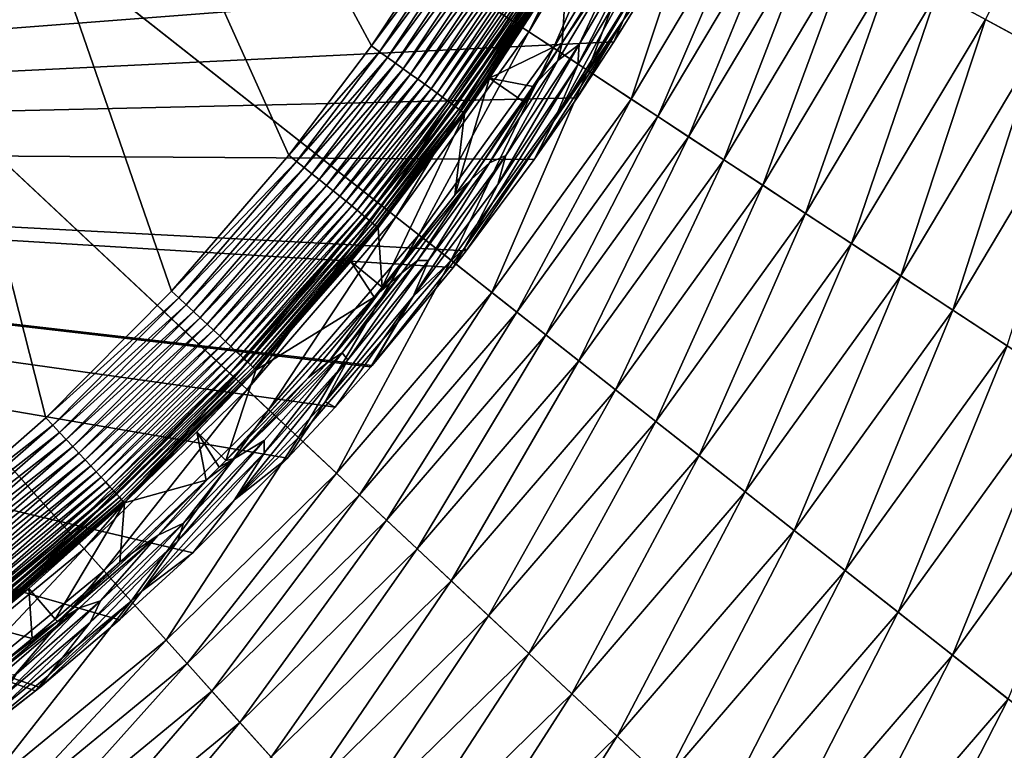
# Model space of a CAD drawing. Extents: x -24 to 24, y -114 to 24.
# Drawn here: x 12 to 18, y -15 to -10 of the extents above; entities that cross this region are included whole.
import ezdxf

# ---------------------------------------------------------------- set-up
doc = ezdxf.new("R2010")
doc.units = 0
doc.layers.add('L2', color=7, linetype='CONTINUOUS')
doc.layers.add('L3', color=7, linetype='CONTINUOUS')

msp = doc.modelspace()

# ---------------------------------------------------------------- linework, layer by layer
at = {"layer": 'L2', "color": 7}
for points in [[(18.68791, 0.094474, 106.3052), (-15.76542, -10.03365, 106.3052), (-16.0305, -9.604322, 106.305)], [(-15.75342, -10.05249, 106.3052), (-15.76542, -10.03365, 106.3052), (18.68791, 0.094474, 106.3052)], [(18.68791, 0.094474, 106.3052), (-15.21936, -10.84425, 106.3057), (-15.75342, -10.05249, 106.3052)], [(18.68791, 0.094474, 106.3052), (-14.98857, -11.16099, 106.3058), (-15.21936, -10.84425, 106.3057)], [(-14.66243, -11.58586, 106.3061), (-14.98857, -11.16099, 106.3058), (18.68791, 0.094474, 106.3052)], [(18.68791, 0.094474, 106.3052), (-14.11793, -12.24295, 106.3068), (-14.66243, -11.58586, 106.3061)], [(18.68791, 0.094474, 106.3052), (-14.09986, -12.26375, 106.3068), (-14.11793, -12.24295, 106.3068)], [(1.071069, -10.75292, 106.3088), (-14.09986, -12.26375, 106.3068), (18.68791, 0.094474, 106.3052)], [(18.62546, -1.529412, 106.3052), (1.071069, -10.75292, 106.3088), (18.68791, 0.094474, 106.3052)], [(10.95084, -13.42016, 139.906), (11.87031, -12.61578, 139.8953), (8.665957, 0, 139.9289)], [(11.87031, -12.61578, 139.8953), (12.73237, -11.74692, 139.8845), (8.665957, 0, 139.9289)], [(8.665957, 0, 139.9289), (12.73237, -11.74692, 139.8845), (13.53525, -10.81394, 139.8738)], [(8.665957, 0, 139.9289), (13.53525, -10.81394, 139.8738), (14.10223, -10.06489, 139.8658)], [(14.10223, -10.06489, 139.8658), (14.77677, -9.047637, 139.8558), (8.665957, 0, 139.9289)], [(18.42217, -3.141734, 106.3052), (1.071069, -10.75292, 106.3088), (18.62546, -1.529412, 106.3052)], [(18.42217, -3.141734, 106.3052), (18.07958, -4.730299, 106.3052), (1.071069, -10.75292, 106.3088)], [(1.071069, -10.75292, 106.3088), (18.07958, -4.730299, 106.3052), (17.60027, -6.283095, 106.3052)], [(1.071069, -10.75292, 106.3088), (17.60027, -6.283095, 106.3052), (17.55808, -6.400054, 106.3054)], [(17.55808, -6.400054, 106.3054), (17.40783, -6.797074, 106.3053), (1.071069, -10.75292, 106.3088)], [(1.071069, -10.75292, 106.3088), (17.40783, -6.797074, 106.3053), (17.27911, -7.117762, 106.3052)], [(1.071069, -10.75292, 106.3088), (17.27911, -7.117762, 106.3052), (16.89114, -7.994925, 106.3048)], [(16.89114, -7.994925, 106.3048), (16.80097, -8.182627, 106.3048), (1.071069, -10.75292, 106.3088)], [(1.071069, -10.75292, 106.3088), (16.80097, -8.182627, 106.3048), (16.54943, -8.679847, 106.3048)], [(1.071069, -10.75292, 106.3088), (16.54943, -8.679847, 106.3048), (16.29374, -9.150624, 106.3048)], [(14.77677, -9.047637, 139.8558), (14.10223, -10.06489, 139.8658), (14.83502, -9.083376, 139.852)], [(14.83502, -9.083376, 139.852), (14.10223, -10.06489, 139.8658), (14.15786, -10.10467, 139.862)], [(14.83502, -9.083376, 139.852), (14.15786, -10.10467, 139.862), (14.89275, -9.118855, 139.8424)], [(16.29374, -9.150624, 106.3048), (16.24202, -9.2421, 106.3048), (1.071069, -10.75292, 106.3088)], [(14.89275, -9.118855, 139.8424), (14.15786, -10.10467, 139.862), (14.213, -10.14417, 139.8525)], [(14.89275, -9.118855, 139.8424), (14.213, -10.14417, 139.8525), (14.94955, -9.153812, 139.827)], [(14.94955, -9.153812, 139.827), (14.213, -10.14417, 139.8525), (14.26724, -10.18308, 139.8371)], [(14.94955, -9.153812, 139.827), (14.26724, -10.18308, 139.8371), (15.00499, -9.187993, 139.8059)], [(1.071069, -10.75292, 106.3088), (16.24202, -9.2421, 106.3048), (16.21386, -9.291413, 106.3048)], [(15.00499, -9.187993, 139.8059), (14.26724, -10.18308, 139.8371), (14.32019, -10.22113, 139.8161)], [(15.00499, -9.187993, 139.8059), (14.32019, -10.22113, 139.8161), (15.05867, -9.221145, 139.7794)], [(15.05867, -9.221145, 139.7794), (14.32019, -10.22113, 139.8161), (14.37145, -10.25803, 139.7896)], [(15.05867, -9.221145, 139.7794), (14.37145, -10.25803, 139.7896), (15.11021, -9.253028, 139.7476)], [(1.071069, -10.75292, 106.3088), (16.21386, -9.291413, 106.3048), (16.03062, -9.604122, 106.3049)], [(15.11021, -9.253028, 139.7476), (14.37145, -10.25803, 139.7896), (14.42066, -10.29352, 139.7578)], [(15.11021, -9.253028, 139.7476), (14.42066, -10.29352, 139.7578), (15.15921, -9.283407, 139.7107)], [(15.15921, -9.283407, 139.7107), (14.42066, -10.29352, 139.7578), (14.46745, -10.32733, 139.721)], [(15.15921, -9.283407, 139.7107), (14.46745, -10.32733, 139.721), (15.20533, -9.312061, 139.669)], [(15.20533, -9.312061, 139.669), (14.46745, -10.32733, 139.721), (14.51148, -10.35922, 139.6793)], [(15.20533, -9.312061, 139.669), (14.51148, -10.35922, 139.6793), (15.24822, -9.338778, 139.6229)], [(16.03365, -9.327341, 114.459), (15.99742, -9.254149, 118.4819), (15.51821, -10.19558, 113.323)], [(15.51821, -10.19558, 113.323), (15.99742, -9.254149, 118.4819), (15.5267, -10.05575, 117.4742)], [(15.81996, -9.43054, 122.0789), (15.5267, -10.05575, 117.4742), (15.99742, -9.254149, 118.4819)], [(15.24822, -9.338778, 139.6229), (14.51148, -10.35922, 139.6793), (14.55242, -10.38895, 139.6331)], [(15.24822, -9.338778, 139.6229), (14.55242, -10.38895, 139.6331), (15.28757, -9.363364, 139.5726)], [(15.28757, -9.363364, 139.5726), (14.55242, -10.38895, 139.6331), (14.58998, -10.4163, 139.5828)], [(15.28757, -9.363364, 139.5726), (14.58998, -10.4163, 139.5828), (15.32309, -9.385641, 139.5185)], [(15.51821, -10.19558, 113.323), (15.35561, -10.57544, 108.6918), (16.03365, -9.327341, 114.459)], [(15.93463, -9.640533, 109.9772), (16.03365, -9.327341, 114.459), (15.35561, -10.57544, 108.6918)], [(15.32309, -9.385641, 139.5185), (14.58998, -10.4163, 139.5828), (14.62388, -10.44108, 139.5287)], [(15.32309, -9.385641, 139.5185), (14.62388, -10.44108, 139.5287), (15.35453, -9.405442, 139.461)], [(15.35453, -9.405442, 139.461), (14.62388, -10.44108, 139.5287), (14.65387, -10.46309, 139.4712)], [(15.35453, -9.405442, 139.461), (14.65387, -10.46309, 139.4712), (15.38165, -9.422624, 139.4005)], [(15.38165, -9.422624, 139.4005), (14.65387, -10.46309, 139.4712), (14.67973, -10.48219, 139.4107)], [(15.38165, -9.422624, 139.4005), (14.67973, -10.48219, 139.4107), (15.40425, -9.437062, 139.3376)], [(15.40425, -9.437062, 139.3376), (14.67973, -10.48219, 139.4107), (14.70127, -10.49824, 139.3477)], [(15.40425, -9.437062, 139.3376), (14.70127, -10.49824, 139.3477), (15.42217, -9.448648, 139.2725)], [(15.42217, -9.448648, 139.2725), (14.70127, -10.49824, 139.3477), (14.71834, -10.5111, 139.2826)], [(15.42217, -9.448648, 139.2725), (14.71834, -10.5111, 139.2826), (15.43528, -9.457299, 139.2059)], [(15.81996, -9.43054, 122.0789), (15.40922, -10.04327, 123.2), (15.37947, -10.16603, 121.1775)], [(15.37947, -10.16603, 121.1775), (15.5267, -10.05575, 117.4742), (15.81996, -9.43054, 122.0789)], [(15.81996, -9.43054, 122.0789), (15.72545, -9.540533, 123.2), (15.40922, -10.04327, 123.2)], [(15.43528, -9.457299, 139.2059), (14.71834, -10.5111, 139.2826), (14.7308, -10.52069, 139.2159)], [(15.43528, -9.457299, 139.2059), (14.7308, -10.52069, 139.2159), (15.44349, -9.462953, 139.1382)], [(15.44349, -9.462953, 139.1382), (14.7308, -10.52069, 139.2159), (14.73858, -10.52694, 139.1482)], [(15.44349, -9.462953, 139.1382), (14.73858, -10.52694, 139.1482), (14.91243, -10.28652, 139.0774)], [(14.91243, -10.28652, 139.0774), (15.44672, -9.465565, 139.0699), (15.44349, -9.462953, 139.1382)], [(14.91243, -10.28652, 139.0774), (15.40922, -10.04327, 123.2), (15.44672, -9.465565, 139.0699)], [(15.44672, -9.465565, 139.0699), (15.40922, -10.04327, 123.2), (15.72545, -9.540533, 123.2)], [(16.03062, -9.604122, 106.3049), (15.7638, -10.0362, 106.3051), (1.071069, -10.75292, 106.3088)], [(15.93463, -9.640533, 109.9772), (15.35561, -10.57544, 108.6918), (15.83086, -9.886941, 107.5605)], [(16.03062, -9.604122, 106.3049), (15.83086, -9.886941, 107.5605), (15.7638, -10.0362, 106.3051)], [(16.03062, -9.604122, 106.3049), (15.93463, -9.640533, 109.9772), (15.83086, -9.886941, 107.5605)], [(15.83086, -9.886941, 107.5605), (15.35561, -10.57544, 108.6918), (15.21927, -10.84438, 106.3056)], [(15.83086, -9.886941, 107.5605), (15.21927, -10.84438, 106.3056), (15.51243, -10.42066, 106.3054)], [(15.7638, -10.0362, 106.3051), (15.83086, -9.886941, 107.5605), (15.51243, -10.42066, 106.3054)], [(1.071069, -10.75292, 106.3088), (15.7638, -10.0362, 106.3051), (15.51243, -10.42066, 106.3054)], [(14.91243, -10.28652, 139.0774), (15.20958, -10.34312, 123.2), (15.40922, -10.04327, 123.2)], [(15.51821, -10.19558, 113.323), (15.5267, -10.05575, 117.4742), (14.9682, -11.01433, 112.2291)], [(14.9682, -11.01433, 112.2291), (15.5267, -10.05575, 117.4742), (15.02456, -10.81688, 116.5056)], [(15.37947, -10.16603, 121.1775), (15.02456, -10.81688, 116.5056), (15.5267, -10.05575, 117.4742)], [(15.40922, -10.04327, 123.2), (15.20958, -10.34312, 123.2), (15.24326, -10.30772, 122.8631)], [(15.37947, -10.16603, 121.1775), (15.40922, -10.04327, 123.2), (15.24326, -10.30772, 122.8631)], [(14.10223, -10.06489, 139.8658), (13.53525, -10.81394, 139.8738), (14.15786, -10.10467, 139.862)], [(14.15786, -10.10467, 139.862), (13.53525, -10.81394, 139.8738), (13.58868, -10.85671, 139.8701)], [(14.15786, -10.10467, 139.862), (13.58868, -10.85671, 139.8701), (14.213, -10.14417, 139.8525)], [(14.213, -10.14417, 139.8525), (13.58868, -10.85671, 139.8701), (13.64163, -10.89917, 139.8606)], [(14.213, -10.14417, 139.8525), (13.64163, -10.89917, 139.8606), (14.26724, -10.18308, 139.8371)], [(14.26724, -10.18308, 139.8371), (13.64163, -10.89917, 139.8606), (13.69372, -10.941, 139.8453)], [(14.26724, -10.18308, 139.8371), (13.69372, -10.941, 139.8453), (14.32019, -10.22113, 139.8161)], [(15.37947, -10.16603, 121.1775), (15.24326, -10.30772, 122.8631), (14.9114, -10.86781, 120.3122)], [(14.9114, -10.86781, 120.3122), (15.02456, -10.81688, 116.5056), (15.37947, -10.16603, 121.1775)], [(14.32019, -10.22113, 139.8161), (13.69372, -10.941, 139.8453), (13.74457, -10.98191, 139.8243)], [(14.32019, -10.22113, 139.8161), (13.74457, -10.98191, 139.8243), (14.37145, -10.25803, 139.7896)], [(14.37145, -10.25803, 139.7896), (13.74457, -10.98191, 139.8243), (13.7938, -11.02157, 139.7978)], [(14.37145, -10.25803, 139.7896), (13.7938, -11.02157, 139.7978), (14.42066, -10.29352, 139.7578)], [(14.9682, -11.01433, 112.2291), (14.74043, -11.45108, 107.4543), (15.51821, -10.19558, 113.323)], [(15.51821, -10.19558, 113.323), (14.74043, -11.45108, 107.4543), (15.35561, -10.57544, 108.6918)], [(14.42066, -10.29352, 139.7578), (13.7938, -11.02157, 139.7978), (13.84105, -11.05972, 139.7661)], [(14.42066, -10.29352, 139.7578), (13.84105, -11.05972, 139.7661), (14.46745, -10.32733, 139.721)], [(14.46745, -10.32733, 139.721), (13.84105, -11.05972, 139.7661), (13.88597, -11.09606, 139.7292)], [(14.46745, -10.32733, 139.721), (13.88597, -11.09606, 139.7292), (14.51148, -10.35922, 139.6793)], [(15.14057, -10.44388, 123.2), (14.91243, -10.28652, 139.0774), (14.67497, -11.08858, 123.2)], [(14.67497, -11.08858, 123.2), (14.91243, -10.28652, 139.0774), (14.7416, -10.52981, 139.0798)], [(14.91243, -10.28652, 139.0774), (14.73858, -10.52694, 139.1482), (14.7416, -10.52981, 139.0798)], [(15.24326, -10.30772, 122.8631), (15.14057, -10.44388, 123.2), (14.78909, -10.97966, 122.0413)], [(14.9114, -10.86781, 120.3122), (15.24326, -10.30772, 122.8631), (14.78909, -10.97966, 122.0413)], [(15.14057, -10.44388, 123.2), (15.20958, -10.34312, 123.2), (14.91243, -10.28652, 139.0774)], [(15.24326, -10.30772, 122.8631), (15.20958, -10.34312, 123.2), (15.14057, -10.44388, 123.2)], [(14.51148, -10.35922, 139.6793), (13.88597, -11.09606, 139.7292), (13.92824, -11.13033, 139.6875)], [(14.51148, -10.35922, 139.6793), (13.92824, -11.13033, 139.6875), (14.55242, -10.38895, 139.6331)], [(14.55242, -10.38895, 139.6331), (13.92824, -11.13033, 139.6875), (13.96755, -11.16227, 139.6414)], [(14.55242, -10.38895, 139.6331), (13.96755, -11.16227, 139.6414), (14.58998, -10.4163, 139.5828)], [(1.071069, -10.75292, 106.3088), (15.51243, -10.42066, 106.3054), (15.21927, -10.84438, 106.3056)], [(14.58998, -10.4163, 139.5828), (13.96755, -11.16227, 139.6414), (14.0036, -11.19167, 139.591)], [(14.58998, -10.4163, 139.5828), (14.0036, -11.19167, 139.591), (14.62388, -10.44108, 139.5287)], [(14.62388, -10.44108, 139.5287), (14.0036, -11.19167, 139.591), (14.03613, -11.21828, 139.5369)], [(14.62388, -10.44108, 139.5287), (14.03613, -11.21828, 139.5369), (14.65387, -10.46309, 139.4712)], [(14.65387, -10.46309, 139.4712), (14.03613, -11.21828, 139.5369), (14.0649, -11.24193, 139.4794)], [(14.65387, -10.46309, 139.4712), (14.0649, -11.24193, 139.4794), (14.67973, -10.48219, 139.4107)], [(15.14057, -10.44388, 123.2), (14.67497, -11.08858, 123.2), (14.78909, -10.97966, 122.0413)], [(14.67973, -10.48219, 139.4107), (14.0649, -11.24193, 139.4794), (14.08971, -11.26244, 139.4189)], [(14.67973, -10.48219, 139.4107), (14.08971, -11.26244, 139.4189), (14.70127, -10.49824, 139.3477)], [(14.70127, -10.49824, 139.3477), (14.08971, -11.26244, 139.4189), (14.11036, -11.27966, 139.3558)], [(14.70127, -10.49824, 139.3477), (14.11036, -11.27966, 139.3558), (14.71834, -10.5111, 139.2826)], [(14.71834, -10.5111, 139.2826), (14.11036, -11.27966, 139.3558), (14.12672, -11.29346, 139.2907)], [(14.71834, -10.5111, 139.2826), (14.12672, -11.29346, 139.2907), (14.7308, -10.52069, 139.2159)], [(14.7308, -10.52069, 139.2159), (14.12672, -11.29346, 139.2907), (14.13865, -11.30374, 139.224)], [(14.7308, -10.52069, 139.2159), (14.13865, -11.30374, 139.224), (14.73858, -10.52694, 139.1482)], [(14.73858, -10.52694, 139.1482), (14.13865, -11.30374, 139.224), (14.14607, -11.31042, 139.1562)], [(14.73858, -10.52694, 139.1482), (14.14607, -11.31042, 139.1562), (14.7416, -10.52981, 139.0798)], [(14.7416, -10.52981, 139.0798), (14.14607, -11.31042, 139.1562), (14.14893, -11.31347, 139.0878)], [(14.7416, -10.52981, 139.0798), (14.14893, -11.31347, 139.0878), (14.176, -11.71975, 123.2)], [(14.67497, -11.08858, 123.2), (14.7416, -10.52981, 139.0798), (14.176, -11.71975, 123.2)], [(14.75304, -11.47034, 106.306), (15.35561, -10.57544, 108.6918), (14.74043, -11.45108, 107.4543)], [(15.21927, -10.84438, 106.3056), (15.35561, -10.57544, 108.6918), (14.75304, -11.47034, 106.306)], [(15.21927, -10.84438, 106.3056), (14.75304, -11.47034, 106.306), (1.071069, -10.75292, 106.3088)], [(1.071069, -10.75292, 106.3088), (14.75304, -11.47034, 106.306), (14.66388, -11.58403, 106.3061)], [(1.071069, -10.75292, 106.3088), (14.66388, -11.58403, 106.3061), (14.10716, -12.25535, 106.3068)], [(14.10716, -12.25535, 106.3068), (14.09803, -12.26584, 106.3069), (1.071069, -10.75292, 106.3088)], [(1.071069, -10.75292, 106.3088), (14.09803, -12.26584, 106.3069), (13.85288, -12.54185, 106.3073)], [(1.071069, -10.75292, 106.3088), (13.85288, -12.54185, 106.3073), (13.52725, -12.89217, 106.3079)], [(13.52725, -12.89217, 106.3079), (12.87707, -13.54109, 106.3089), (1.071069, -10.75292, 106.3088)], [(1.071069, -10.75292, 106.3088), (12.87707, -13.54109, 106.3089), (12.37549, -14.00048, 106.3092)], [(1.071069, -10.75292, 106.3088), (12.37549, -14.00048, 106.3092), (11.82937, -14.46435, 106.3091)], [(11.82937, -14.46435, 106.3091), (11.79977, -14.48848, 106.3091), (1.071069, -10.75292, 106.3088)], [(1.071069, -10.75292, 106.3088), (11.79977, -14.48848, 106.3091), (11.21924, -14.94217, 106.3088)], [(13.53525, -10.81394, 139.8738), (12.73237, -11.74692, 139.8845), (13.58868, -10.85671, 139.8701)], [(13.58868, -10.85671, 139.8701), (12.73237, -11.74692, 139.8845), (12.78267, -11.79342, 139.8809)], [(13.58868, -10.85671, 139.8701), (12.78267, -11.79342, 139.8809), (13.64163, -10.89917, 139.8606)], [(15.02456, -10.81688, 116.5056), (14.49452, -11.53754, 115.5756), (14.38879, -11.78399, 111.1773)], [(15.02456, -10.81688, 116.5056), (14.38879, -11.78399, 111.1773), (14.9682, -11.01433, 112.2291)], [(14.9114, -10.86781, 120.3122), (14.78909, -10.97966, 122.0413), (14.41807, -11.53581, 119.4824)], [(14.41807, -11.53581, 119.4824), (14.49452, -11.53754, 115.5756), (14.9114, -10.86781, 120.3122)], [(14.9114, -10.86781, 120.3122), (14.49452, -11.53754, 115.5756), (15.02456, -10.81688, 116.5056)], [(13.64163, -10.89917, 139.8606), (12.78267, -11.79342, 139.8809), (12.83252, -11.83958, 139.8715)], [(13.64163, -10.89917, 139.8606), (12.83252, -11.83958, 139.8715), (13.69372, -10.941, 139.8453)], [(13.69372, -10.941, 139.8453), (12.83252, -11.83958, 139.8715), (12.88156, -11.88506, 139.8562)], [(13.69372, -10.941, 139.8453), (12.88156, -11.88506, 139.8562), (13.74457, -10.98191, 139.8243)], [(13.74457, -10.98191, 139.8243), (12.88156, -11.88506, 139.8562), (12.92942, -11.92952, 139.8353)], [(13.74457, -10.98191, 139.8243), (12.92942, -11.92952, 139.8353), (13.7938, -11.02157, 139.7978)], [(14.78909, -10.97966, 122.0413), (14.67497, -11.08858, 123.2), (14.15461, -11.75632, 122.9051)], [(14.78909, -10.97966, 122.0413), (14.15461, -11.75632, 122.9051), (14.31067, -11.6202, 121.2535)], [(14.41807, -11.53581, 119.4824), (14.78909, -10.97966, 122.0413), (14.31067, -11.6202, 121.2535)], [(13.7938, -11.02157, 139.7978), (12.92942, -11.92952, 139.8353), (12.97576, -11.97264, 139.8089)], [(13.7938, -11.02157, 139.7978), (12.97576, -11.97264, 139.8089), (13.84105, -11.05972, 139.7661)], [(13.84105, -11.05972, 139.7661), (12.97576, -11.97264, 139.8089), (13.02024, -12.0141, 139.7772)], [(13.84105, -11.05972, 139.7661), (13.02024, -12.0141, 139.7772), (13.88597, -11.09606, 139.7292)], [(14.9682, -11.01433, 112.2291), (14.38879, -11.78399, 111.1773), (14.74043, -11.45108, 107.4543)], [(13.88597, -11.09606, 139.7292), (13.02024, -12.0141, 139.7772), (13.06252, -12.05359, 139.7403)], [(13.88597, -11.09606, 139.7292), (13.06252, -12.05359, 139.7403), (13.92824, -11.13033, 139.6875)], [(13.92824, -11.13033, 139.6875), (13.06252, -12.05359, 139.7403), (13.10229, -12.09083, 139.6987)], [(13.92824, -11.13033, 139.6875), (13.10229, -12.09083, 139.6987), (13.96755, -11.16227, 139.6414)], [(14.67497, -11.08858, 123.2), (14.176, -11.71975, 123.2), (14.15461, -11.75632, 122.9051)], [(13.96755, -11.16227, 139.6414), (13.10229, -12.09083, 139.6987), (13.13928, -12.12554, 139.6525)], [(13.96755, -11.16227, 139.6414), (13.13928, -12.12554, 139.6525), (14.0036, -11.19167, 139.591)], [(14.0036, -11.19167, 139.591), (13.13928, -12.12554, 139.6525), (13.17319, -12.15747, 139.6021)], [(14.0036, -11.19167, 139.591), (13.17319, -12.15747, 139.6021), (14.03613, -11.21828, 139.5369)], [(14.03613, -11.21828, 139.5369), (13.17319, -12.15747, 139.6021), (13.20379, -12.18638, 139.548)], [(14.03613, -11.21828, 139.5369), (13.20379, -12.18638, 139.548), (14.0649, -11.24193, 139.4794)], [(14.0649, -11.24193, 139.4794), (13.20379, -12.18638, 139.548), (13.23085, -12.21207, 139.4904)], [(14.0649, -11.24193, 139.4794), (13.23085, -12.21207, 139.4904), (14.08971, -11.26244, 139.4189)], [(14.08971, -11.26244, 139.4189), (13.23085, -12.21207, 139.4904), (13.25416, -12.23433, 139.4299)], [(14.08971, -11.26244, 139.4189), (13.25416, -12.23433, 139.4299), (14.11036, -11.27966, 139.3558)], [(14.11036, -11.27966, 139.3558), (13.25416, -12.23433, 139.4299), (13.27356, -12.253, 139.3668)], [(14.11036, -11.27966, 139.3558), (13.27356, -12.253, 139.3668), (14.12672, -11.29346, 139.2907)], [(14.12672, -11.29346, 139.2907), (13.27356, -12.253, 139.3668), (13.28891, -12.26796, 139.3016)], [(14.12672, -11.29346, 139.2907), (13.28891, -12.26796, 139.3016), (14.13865, -11.30374, 139.224)], [(14.13865, -11.30374, 139.224), (13.28891, -12.26796, 139.3016), (13.30009, -12.27909, 139.2349)], [(14.13865, -11.30374, 139.224), (13.30009, -12.27909, 139.2349), (14.14607, -11.31042, 139.1562)], [(14.14607, -11.31042, 139.1562), (13.30009, -12.27909, 139.2349), (13.30702, -12.2863, 139.167)], [(14.14607, -11.31042, 139.1562), (13.30702, -12.2863, 139.167), (13.96223, -11.54302, 139.0902)], [(13.96223, -11.54302, 139.0902), (14.14893, -11.31347, 139.0878), (14.14607, -11.31042, 139.1562)], [(14.176, -11.71975, 123.2), (14.14893, -11.31347, 139.0878), (13.96223, -11.54302, 139.0902)], [(14.38879, -11.78399, 111.1773), (14.10716, -12.25535, 106.3068), (14.74043, -11.45108, 107.4543)], [(14.74043, -11.45108, 107.4543), (14.10716, -12.25535, 106.3068), (14.66388, -11.58403, 106.3061)], [(14.74043, -11.45108, 107.4543), (14.66388, -11.58403, 106.3061), (14.75304, -11.47034, 106.306)], [(13.96223, -11.54302, 139.0902), (13.30702, -12.2863, 139.167), (13.30965, -12.28955, 139.0985)], [(14.12024, -11.78687, 123.2), (13.96223, -11.54302, 139.0902), (13.30965, -12.28955, 139.0985)], [(14.38879, -11.78399, 111.1773), (14.49452, -11.53754, 115.5756), (13.78544, -12.50504, 110.1676)], [(13.78544, -12.50504, 110.1676), (14.49452, -11.53754, 115.5756), (13.94037, -12.21779, 114.6837)], [(14.41807, -11.53581, 119.4824), (14.31067, -11.6202, 121.2535), (13.90206, -12.17002, 118.6878)], [(13.90206, -12.17002, 118.6878), (13.94037, -12.21779, 114.6837), (14.41807, -11.53581, 119.4824)], [(14.41807, -11.53581, 119.4824), (13.94037, -12.21779, 114.6837), (14.49452, -11.53754, 115.5756)], [(14.176, -11.71975, 123.2), (13.96223, -11.54302, 139.0902), (14.12024, -11.78687, 123.2)], [(14.31067, -11.6202, 121.2535), (14.15461, -11.75632, 122.9051), (13.81014, -12.22948, 120.4993)], [(13.90206, -12.17002, 118.6878), (14.31067, -11.6202, 121.2535), (13.81014, -12.22948, 120.4993)], [(14.12024, -11.78687, 123.2), (14.15461, -11.75632, 122.9051), (14.176, -11.71975, 123.2)], [(12.73237, -11.74692, 139.8845), (11.87031, -12.61578, 139.8953), (12.78267, -11.79342, 139.8809)], [(12.78267, -11.79342, 139.8809), (11.87031, -12.61578, 139.8953), (11.91724, -12.66576, 139.8918)], [(12.78267, -11.79342, 139.8809), (11.91724, -12.66576, 139.8918), (12.83252, -11.83958, 139.8715)], [(13.10424, -12.90699, 123.2), (13.66842, -12.34011, 122.1867), (14.15461, -11.75632, 122.9051)], [(13.10424, -12.90699, 123.2), (14.15461, -11.75632, 122.9051), (14.12024, -11.78687, 123.2)], [(14.12024, -11.78687, 123.2), (13.30965, -12.28955, 139.0985), (13.10424, -12.90699, 123.2)], [(14.15461, -11.75632, 122.9051), (13.66842, -12.34011, 122.1867), (13.81014, -12.22948, 120.4993)], [(13.78544, -12.50504, 110.1676), (13.85288, -12.54185, 106.3073), (14.38879, -11.78399, 111.1773)], [(14.38879, -11.78399, 111.1773), (13.85288, -12.54185, 106.3073), (14.09803, -12.26584, 106.3069)], [(14.38879, -11.78399, 111.1773), (14.09803, -12.26584, 106.3069), (14.10716, -12.25535, 106.3068)], [(12.83252, -11.83958, 139.8715), (11.91724, -12.66576, 139.8918), (11.96375, -12.71537, 139.8824)], [(12.83252, -11.83958, 139.8715), (11.96375, -12.71537, 139.8824), (12.88156, -11.88506, 139.8562)], [(12.88156, -11.88506, 139.8562), (11.96375, -12.71537, 139.8824), (12.00951, -12.76425, 139.8673)], [(12.88156, -11.88506, 139.8562), (12.00951, -12.76425, 139.8673), (12.92942, -11.92952, 139.8353)], [(12.92942, -11.92952, 139.8353), (12.00951, -12.76425, 139.8673), (12.05416, -12.81203, 139.8464)], [(12.92942, -11.92952, 139.8353), (12.05416, -12.81203, 139.8464), (12.97576, -11.97264, 139.8089)], [(12.97576, -11.97264, 139.8089), (12.05416, -12.81203, 139.8464), (12.0974, -12.85837, 139.82)], [(12.97576, -11.97264, 139.8089), (12.0974, -12.85837, 139.82), (13.02024, -12.0141, 139.7772)], [(13.02024, -12.0141, 139.7772), (12.0974, -12.85837, 139.82), (12.13888, -12.90292, 139.7883)], [(13.02024, -12.0141, 139.7772), (12.13888, -12.90292, 139.7883), (13.06252, -12.05359, 139.7403)], [(13.06252, -12.05359, 139.7403), (12.13888, -12.90292, 139.7883), (12.17832, -12.94536, 139.7515)], [(13.06252, -12.05359, 139.7403), (12.17832, -12.94536, 139.7515), (13.10229, -12.09083, 139.6987)], [(13.10229, -12.09083, 139.6987), (12.17832, -12.94536, 139.7515), (12.21542, -12.98537, 139.7098)], [(13.10229, -12.09083, 139.6987), (12.21542, -12.98537, 139.7098), (13.13928, -12.12554, 139.6525)], [(13.13928, -12.12554, 139.6525), (12.21542, -12.98537, 139.7098), (12.24991, -13.02266, 139.6636)], [(13.13928, -12.12554, 139.6525), (12.24991, -13.02266, 139.6636), (13.17319, -12.15747, 139.6021)], [(13.17319, -12.15747, 139.6021), (12.24991, -13.02266, 139.6636), (12.28153, -13.05695, 139.6133)], [(13.17319, -12.15747, 139.6021), (12.28153, -13.05695, 139.6133), (13.20379, -12.18638, 139.548)], [(13.20379, -12.18638, 139.548), (12.28153, -13.05695, 139.6133), (12.31005, -13.088, 139.5591)], [(13.20379, -12.18638, 139.548), (12.31005, -13.088, 139.5591), (13.23085, -12.21207, 139.4904)], [(13.23085, -12.21207, 139.4904), (12.31005, -13.088, 139.5591), (12.33527, -13.11557, 139.5015)], [(13.23085, -12.21207, 139.4904), (12.33527, -13.11557, 139.5015), (13.25416, -12.23433, 139.4299)], [(13.16268, -12.89484, 121.5), (13.36607, -12.77051, 117.9278), (13.90206, -12.17002, 118.6878)], [(13.90206, -12.17002, 118.6878), (13.81014, -12.22948, 120.4993), (13.16268, -12.89484, 121.5)], [(13.78544, -12.50504, 110.1676), (13.94037, -12.21779, 114.6837), (13.16372, -13.17813, 109.1999)], [(13.16372, -13.17813, 109.1999), (13.94037, -12.21779, 114.6837), (13.3661, -12.85785, 113.8295)], [(13.36607, -12.77051, 117.9278), (13.3661, -12.85785, 113.8295), (13.90206, -12.17002, 118.6878)], [(13.90206, -12.17002, 118.6878), (13.3661, -12.85785, 113.8295), (13.94037, -12.21779, 114.6837)], [(13.25416, -12.23433, 139.4299), (12.33527, -13.11557, 139.5015), (12.35698, -13.13946, 139.4409)], [(13.25416, -12.23433, 139.4299), (12.35698, -13.13946, 139.4409), (13.27356, -12.253, 139.3668)], [(13.27356, -12.253, 139.3668), (12.35698, -13.13946, 139.4409), (12.37505, -13.15949, 139.3778)], [(13.27356, -12.253, 139.3668), (12.37505, -13.15949, 139.3778), (13.28891, -12.26796, 139.3016)], [(13.28891, -12.26796, 139.3016), (12.37505, -13.15949, 139.3778), (12.38932, -13.17552, 139.3126)], [(13.28891, -12.26796, 139.3016), (12.38932, -13.17552, 139.3126), (13.30009, -12.27909, 139.2349)], [(13.30009, -12.27909, 139.2349), (12.38932, -13.17552, 139.3126), (12.3997, -13.18743, 139.2458)], [(13.30009, -12.27909, 139.2349), (12.3997, -13.18743, 139.2458), (13.30702, -12.2863, 139.167)], [(13.16268, -12.89484, 121.5), (13.81014, -12.22948, 120.4993), (13.66842, -12.34011, 122.1867)], [(13.30702, -12.2863, 139.167), (12.3997, -13.18743, 139.2458), (12.40612, -13.19512, 139.1779)], [(13.30702, -12.2863, 139.167), (12.40612, -13.19512, 139.1779), (12.90646, -12.71219, 139.1035)], [(12.90646, -12.71219, 139.1035), (13.30965, -12.28955, 139.0985), (13.30702, -12.2863, 139.167)], [(13.10424, -12.90699, 123.2), (13.30965, -12.28955, 139.0985), (12.90646, -12.71219, 139.1035)], [(13.16268, -12.89484, 121.5), (13.66842, -12.34011, 122.1867), (13.10424, -12.90699, 123.2)], [(13.16372, -13.17813, 109.1999), (13.52725, -12.89217, 106.3079), (13.78544, -12.50504, 110.1676)], [(13.78544, -12.50504, 110.1676), (13.52725, -12.89217, 106.3079), (13.85288, -12.54185, 106.3073)], [(11.87031, -12.61578, 139.8953), (10.95084, -13.42016, 139.906), (11.91724, -12.66576, 139.8918)], [(11.91724, -12.66576, 139.8918), (10.95084, -13.42016, 139.906), (10.99417, -13.47337, 139.9026)], [(11.91724, -12.66576, 139.8918), (10.99417, -13.47337, 139.9026), (11.96375, -12.71537, 139.8824)], [(11.96375, -12.71537, 139.8824), (10.99417, -13.47337, 139.9026), (11.03711, -13.52618, 139.8933)], [(11.96375, -12.71537, 139.8824), (11.03711, -13.52618, 139.8933), (12.00951, -12.76425, 139.8673)], [(12.90646, -12.71219, 139.1035), (12.40612, -13.19512, 139.1779), (12.40851, -13.19856, 139.1094)], [(12.40851, -13.19856, 139.1094), (12.97016, -13.04172, 123.2), (12.90646, -12.71219, 139.1035)], [(12.90646, -12.71219, 139.1035), (12.97016, -13.04172, 123.2), (13.05922, -12.95254, 123.2)], [(12.90646, -12.71219, 139.1035), (13.05922, -12.95254, 123.2), (13.10424, -12.90699, 123.2)], [(12.00951, -12.76425, 139.8673), (11.03711, -13.52618, 139.8933), (11.07936, -13.57821, 139.8782)], [(12.00951, -12.76425, 139.8673), (11.07936, -13.57821, 139.8782), (12.05416, -12.81203, 139.8464)], [(12.05416, -12.81203, 139.8464), (11.07936, -13.57821, 139.8782), (11.12058, -13.62908, 139.8574)], [(12.05416, -12.81203, 139.8464), (11.12058, -13.62908, 139.8574), (12.0974, -12.85837, 139.82)], [(12.81295, -13.33748, 117.2021), (12.77571, -13.45803, 113.0124), (13.36607, -12.77051, 117.9278)], [(13.36607, -12.77051, 117.9278), (12.77571, -13.45803, 113.0124), (13.3661, -12.85785, 113.8295)], [(13.16268, -12.89484, 121.5), (12.81295, -13.33748, 117.2021), (13.36607, -12.77051, 117.9278)], [(12.0974, -12.85837, 139.82), (11.12058, -13.62908, 139.8574), (11.16049, -13.6784, 139.831)], [(12.0974, -12.85837, 139.82), (11.16049, -13.6784, 139.831), (12.13888, -12.90292, 139.7883)], [(13.16372, -13.17813, 109.1999), (13.3661, -12.85785, 113.8295), (12.52912, -13.80399, 108.2741)], [(12.52912, -13.80399, 108.2741), (13.3661, -12.85785, 113.8295), (12.77571, -13.45803, 113.0124)], [(13.16372, -13.17813, 109.1999), (12.87707, -13.54109, 106.3089), (13.52725, -12.89217, 106.3079)], [(12.13888, -12.90292, 139.7883), (11.16049, -13.6784, 139.831), (11.19879, -13.72582, 139.7993)], [(12.13888, -12.90292, 139.7883), (11.19879, -13.72582, 139.7993), (12.17832, -12.94536, 139.7515)], [(12.17832, -12.94536, 139.7515), (11.19879, -13.72582, 139.7993), (11.23519, -13.77099, 139.7625)], [(12.17832, -12.94536, 139.7515), (11.23519, -13.77099, 139.7625), (12.21542, -12.98537, 139.7098)], [(13.16268, -12.89484, 121.5), (12.983, -13.03175, 123.0994), (12.63967, -13.42087, 120.8448)], [(12.63967, -13.42087, 120.8448), (12.81295, -13.33748, 117.2021), (13.16268, -12.89484, 121.5)], [(12.97016, -13.04172, 123.2), (12.983, -13.03175, 123.0994), (13.05922, -12.95254, 123.2)], [(13.16268, -12.89484, 121.5), (13.05922, -12.95254, 123.2), (12.983, -13.03175, 123.0994)], [(13.10424, -12.90699, 123.2), (13.05922, -12.95254, 123.2), (13.16268, -12.89484, 121.5)], [(12.21542, -12.98537, 139.7098), (11.23519, -13.77099, 139.7625), (11.26943, -13.81357, 139.7209)], [(12.21542, -12.98537, 139.7098), (11.26943, -13.81357, 139.7209), (12.24991, -13.02266, 139.6636)], [(12.24991, -13.02266, 139.6636), (11.26943, -13.81357, 139.7209), (11.30126, -13.85324, 139.6747)], [(12.24991, -13.02266, 139.6636), (11.30126, -13.85324, 139.6747), (12.28153, -13.05695, 139.6133)], [(12.28153, -13.05695, 139.6133), (11.30126, -13.85324, 139.6747), (11.33043, -13.88973, 139.6243)], [(12.28153, -13.05695, 139.6133), (11.33043, -13.88973, 139.6243), (12.31005, -13.088, 139.5591)], [(12.31005, -13.088, 139.5591), (11.33043, -13.88973, 139.6243), (11.35674, -13.92275, 139.5701)], [(12.31005, -13.088, 139.5591), (11.35674, -13.92275, 139.5701), (12.33527, -13.11557, 139.5015)], [(12.97016, -13.04172, 123.2), (12.37851, -13.60456, 123.2), (12.983, -13.03175, 123.0994)], [(12.983, -13.03175, 123.0994), (12.37851, -13.60456, 123.2), (12.47429, -13.53516, 122.4724)], [(12.40851, -13.19856, 139.1094), (12.37851, -13.60456, 123.2), (12.97016, -13.04172, 123.2)], [(12.983, -13.03175, 123.0994), (12.47429, -13.53516, 122.4724), (12.63967, -13.42087, 120.8448)], [(12.33527, -13.11557, 139.5015), (11.35674, -13.92275, 139.5701), (11.37999, -13.95206, 139.5125)], [(12.33527, -13.11557, 139.5015), (11.37999, -13.95206, 139.5125), (12.35698, -13.13946, 139.4409)], [(12.35698, -13.13946, 139.4409), (11.37999, -13.95206, 139.5125), (11.40001, -13.97745, 139.4519)], [(12.35698, -13.13946, 139.4409), (11.40001, -13.97745, 139.4519), (12.37505, -13.15949, 139.3778)], [(12.37505, -13.15949, 139.3778), (11.40001, -13.97745, 139.4519), (11.41665, -13.99873, 139.3887)], [(12.37505, -13.15949, 139.3778), (11.41665, -13.99873, 139.3887), (12.38932, -13.17552, 139.3126)], [(12.38932, -13.17552, 139.3126), (11.41665, -13.99873, 139.3887), (11.42978, -14.01575, 139.3234)], [(12.38932, -13.17552, 139.3126), (11.42978, -14.01575, 139.3234), (12.3997, -13.18743, 139.2458)], [(12.3997, -13.18743, 139.2458), (11.42978, -14.01575, 139.3234), (11.43933, -14.02837, 139.2566)], [(12.3997, -13.18743, 139.2458), (11.43933, -14.02837, 139.2566), (12.40612, -13.19512, 139.1779)], [(12.40612, -13.19512, 139.1779), (11.43933, -14.02837, 139.2566), (11.4452, -14.03651, 139.1886)], [(12.40612, -13.19512, 139.1779), (11.4452, -14.03651, 139.1886), (11.75313, -13.78522, 139.1167)], [(11.75313, -13.78522, 139.1167), (12.40851, -13.19856, 139.1094), (12.40612, -13.19512, 139.1779)], [(11.75313, -13.78522, 139.1167), (11.93339, -13.99663, 123.2), (12.40851, -13.19856, 139.1094)], [(12.40851, -13.19856, 139.1094), (11.93339, -13.99663, 123.2), (12.37851, -13.60456, 123.2)], [(12.52912, -13.80399, 108.2741), (12.87707, -13.54109, 106.3089), (13.16372, -13.17813, 109.1999)], [(12.24559, -13.87129, 116.5103), (12.17313, -14.01886, 112.2322), (12.81295, -13.33748, 117.2021)], [(12.81295, -13.33748, 117.2021), (12.17313, -14.01886, 112.2322), (12.77571, -13.45803, 113.0124)], [(12.63967, -13.42087, 120.8448), (12.24559, -13.87129, 116.5103), (12.81295, -13.33748, 117.2021)], [(12.63967, -13.42087, 120.8448), (12.47429, -13.53516, 122.4724), (11.95041, -14.01182, 121.875)], [(12.63967, -13.42087, 120.8448), (11.95041, -14.01182, 121.875), (12.10186, -13.91864, 120.2208)], [(12.10186, -13.91864, 120.2208), (12.24559, -13.87129, 116.5103), (12.63967, -13.42087, 120.8448)], [(12.52912, -13.80399, 108.2741), (12.77571, -13.45803, 113.0124), (11.88676, -14.38356, 107.3902)], [(11.88676, -14.38356, 107.3902), (12.77571, -13.45803, 113.0124), (12.17313, -14.01886, 112.2322)], [(12.47429, -13.53516, 122.4724), (12.37851, -13.60456, 123.2), (11.95041, -14.01182, 121.875)], [(12.52912, -13.80399, 108.2741), (12.37549, -14.00048, 106.3092), (12.87707, -13.54109, 106.3089)], [(11.95041, -14.01182, 121.875), (12.37851, -13.60456, 123.2), (11.93339, -13.99663, 123.2)], [(11.75313, -13.78522, 139.1167), (11.4452, -14.03651, 139.1886), (11.44736, -14.04009, 139.1201)], [(11.44736, -14.04009, 139.1201), (11.77567, -14.12958, 123.2), (11.75313, -13.78522, 139.1167)], [(11.75313, -13.78522, 139.1167), (11.77567, -14.12958, 123.2), (11.93339, -13.99663, 123.2)], [(11.88676, -14.38356, 107.3902), (11.82937, -14.46435, 106.3091), (12.52912, -13.80399, 108.2741)], [(12.52912, -13.80399, 108.2741), (11.82937, -14.46435, 106.3091), (12.37549, -14.00048, 106.3092)], [(11.66689, -14.37253, 115.852), (11.56207, -14.54103, 111.4886), (12.24559, -13.87129, 116.5103)], [(12.24559, -13.87129, 116.5103), (11.56207, -14.54103, 111.4886), (12.17313, -14.01886, 112.2322)], [(12.10186, -13.91864, 120.2208), (11.66689, -14.37253, 115.852), (12.24559, -13.87129, 116.5103)], [(12.10186, -13.91864, 120.2208), (11.95041, -14.01182, 121.875), (11.41406, -14.46243, 121.3069)], [(12.10186, -13.91864, 120.2208), (11.41406, -14.46243, 121.3069), (11.55186, -14.38865, 119.6277)], [(11.55186, -14.38865, 119.6277), (11.66689, -14.37253, 115.852), (12.10186, -13.91864, 120.2208)], [(11.88676, -14.38356, 107.3902), (12.17313, -14.01886, 112.2322), (11.24127, -14.91793, 106.5478)], [(11.24127, -14.91793, 106.5478), (12.17313, -14.01886, 112.2322), (11.56207, -14.54103, 111.4886)], [(11.52586, -14.33409, 123.2), (11.41406, -14.46243, 121.3069), (11.95041, -14.01182, 121.875)], [(11.44736, -14.04009, 139.1201), (11.52586, -14.33409, 123.2), (11.77567, -14.12958, 123.2)], [(11.95041, -14.01182, 121.875), (11.77567, -14.12958, 123.2), (11.52586, -14.33409, 123.2)], [(11.95041, -14.01182, 121.875), (11.93339, -13.99663, 123.2), (11.77567, -14.12958, 123.2)], [(11.24127, -14.91793, 106.5478), (11.79977, -14.48848, 106.3091), (11.88676, -14.38356, 107.3902)], [(11.88676, -14.38356, 107.3902), (11.79977, -14.48848, 106.3091), (11.82937, -14.46435, 106.3091)], [(11.24127, -14.91793, 106.5478), (11.21924, -14.94217, 106.3088), (11.79977, -14.48848, 106.3091)]]:
    msp.add_3dface(points, dxfattribs=at)
at = {"layer": 'L3', "color": 7}
for points in [[(13.13204, -12.31055, 105), (14.1417, -11.13608, 105), (0, 0, 105)], [(0, 0, 105), (14.1417, -11.13608, 105), (15.04666, -9.879174, 105)], [(0, 0, 105), (10.82923, -14.37803, 105), (12.02515, -13.39387, 105)], [(0, 0, 105), (12.02515, -13.39387, 105), (13.13204, -12.31055, 105)], [(16.03353, -17.85849), (14.43898, -19.17071), (0, 0)], [(0, 0), (14.43898, -19.17071), (12.73752, -20.34098)], [(0, 0), (12.73752, -20.34098), (10.94176, -21.36066)], [(20.06221, -13.17223), (18.8556, -14.84811), (0, 0)], [(0, 0), (18.8556, -14.84811), (17.50938, -16.41407)], [(0, 0), (17.50938, -16.41407), (16.03353, -17.85849)], [(0, 0), (22.02201, -9.541027), (21.12029, -11.39883)], [(0, 0), (21.12029, -11.39883), (20.06221, -13.17223)], [(18.66724, -10.07489, 5.981414), (19.09394, -8.272442, 6.270379), (18.31212, -9.883225, 6.270379)], [(15.08061, -9.901468, 12.41347), (15.84022, -8.549119, 13.4), (15.04666, -9.879174, 13.4)], [(15.87597, -8.568412, 12.41347), (15.84022, -8.549119, 13.4), (15.08061, -9.901468, 12.41347)], [(15.18225, -9.968199, 11.43363), (15.87597, -8.568412, 12.41347), (15.08061, -9.901468, 12.41347)], [(15.98296, -8.626159, 11.43363), (15.87597, -8.568412, 12.41347), (15.18225, -9.968199, 11.43363)], [(15.35088, -10.07892, 10.46709), (15.98296, -8.626159, 11.43363), (15.18225, -9.968199, 11.43363)], [(16.16048, -8.72197, 10.46709), (15.98296, -8.626159, 11.43363), (15.35088, -10.07892, 10.46709)], [(15.58536, -10.23287, 9.520414), (16.16048, -8.72197, 10.46709), (15.35088, -10.07892, 10.46709)], [(16.40733, -8.855196, 9.520414), (16.16048, -8.72197, 10.46709), (15.58536, -10.23287, 9.520414)], [(15.8841, -10.42901, 8.6), (16.40733, -8.855196, 9.520414), (15.58536, -10.23287, 9.520414)], [(16.72183, -9.024934, 8.6), (16.40733, -8.855196, 9.520414), (15.8841, -10.42901, 8.6)], [(16.06565, -10.54821, 8.153703), (16.72183, -9.024934, 8.6), (15.8841, -10.42901, 8.6)], [(16.91295, -9.128083, 8.153703), (16.72183, -9.024934, 8.6), (16.06565, -10.54821, 8.153703)], [(16.27741, -10.68725, 7.726884), (16.91295, -9.128083, 8.153703), (16.06565, -10.54821, 8.153703)], [(17.13588, -9.248399, 7.726884), (16.91295, -9.128083, 8.153703), (16.27741, -10.68725, 7.726884)], [(16.51793, -10.84517, 7.322462), (17.13588, -9.248399, 7.726884), (16.27741, -10.68725, 7.726884)], [(17.38909, -9.385059, 7.322462), (17.13588, -9.248399, 7.726884), (16.51793, -10.84517, 7.322462)], [(16.78558, -11.02089, 6.943205), (17.38909, -9.385059, 7.322462), (16.51793, -10.84517, 7.322462)], [(17.67085, -9.537126, 6.943205), (17.38909, -9.385059, 7.322462), (16.78558, -11.02089, 6.943205)], [(17.0785, -11.21322, 6.591709), (17.67085, -9.537126, 6.943205), (16.78558, -11.02089, 6.943205)], [(17.97923, -9.703561, 6.591709), (17.67085, -9.537126, 6.943205), (17.0785, -11.21322, 6.591709)], [(17.39472, -11.42084, 6.270379), (17.97923, -9.703561, 6.591709), (17.0785, -11.21322, 6.591709)], [(18.31212, -9.883225, 6.270379), (17.97923, -9.703561, 6.591709), (17.39472, -11.42084, 6.270379)], [(15.04666, -9.879174, 13.4), (15.04666, -9.879174, 105), (14.1417, -11.13608, 105)], [(15.04666, -9.879174, 13.4), (14.1417, -11.13608, 105), (14.1417, -11.13608, 13.4)], [(14.17361, -11.16122, 12.41347), (15.04666, -9.879174, 13.4), (14.1417, -11.13608, 13.4)], [(15.08061, -9.901468, 12.41347), (15.04666, -9.879174, 13.4), (14.17361, -11.16122, 12.41347)], [(14.26913, -11.23644, 11.43363), (15.08061, -9.901468, 12.41347), (14.17361, -11.16122, 12.41347)], [(15.18225, -9.968199, 11.43363), (15.08061, -9.901468, 12.41347), (14.26913, -11.23644, 11.43363)], [(17.73205, -11.64232, 5.981414), (18.31212, -9.883225, 6.270379), (17.39472, -11.42084, 6.270379)], [(18.66724, -10.07489, 5.981414), (18.31212, -9.883225, 6.270379), (17.73205, -11.64232, 5.981414)], [(14.42762, -11.36124, 10.46709), (15.18225, -9.968199, 11.43363), (14.26913, -11.23644, 11.43363)], [(15.35088, -10.07892, 10.46709), (15.18225, -9.968199, 11.43363), (14.42762, -11.36124, 10.46709)], [(14.648, -11.53478, 9.520414), (15.35088, -10.07892, 10.46709), (14.42762, -11.36124, 10.46709)], [(15.58536, -10.23287, 9.520414), (15.35088, -10.07892, 10.46709), (14.648, -11.53478, 9.520414)], [(18.08819, -11.87615, 5.726791), (18.66724, -10.07489, 5.981414), (17.73205, -11.64232, 5.981414)], [(19.04216, -10.27724, 5.726791), (18.66724, -10.07489, 5.981414), (18.08819, -11.87615, 5.726791)], [(14.92878, -11.75588, 8.6), (15.58536, -10.23287, 9.520414), (14.648, -11.53478, 9.520414)], [(15.8841, -10.42901, 8.6), (15.58536, -10.23287, 9.520414), (14.92878, -11.75588, 8.6)], [(18.46071, -12.12073, 5.508252), (19.04216, -10.27724, 5.726791), (18.08819, -11.87615, 5.726791)], [(15.0994, -11.89024, 8.153703), (15.8841, -10.42901, 8.6), (14.92878, -11.75588, 8.6)], [(16.06565, -10.54821, 8.153703), (15.8841, -10.42901, 8.6), (15.0994, -11.89024, 8.153703)], [(15.29843, -12.04697, 7.726884), (16.06565, -10.54821, 8.153703), (15.0994, -11.89024, 8.153703)], [(16.27741, -10.68725, 7.726884), (16.06565, -10.54821, 8.153703), (15.29843, -12.04697, 7.726884)], [(15.52448, -12.22498, 7.322462), (16.27741, -10.68725, 7.726884), (15.29843, -12.04697, 7.726884)], [(16.51793, -10.84517, 7.322462), (16.27741, -10.68725, 7.726884), (15.52448, -12.22498, 7.322462)], [(15.77603, -12.42306, 6.943205), (16.51793, -10.84517, 7.322462), (15.52448, -12.22498, 7.322462)], [(16.78558, -11.02089, 6.943205), (16.51793, -10.84517, 7.322462), (15.77603, -12.42306, 6.943205)], [(16.05134, -12.63986, 6.591709), (16.78558, -11.02089, 6.943205), (15.77603, -12.42306, 6.943205)], [(17.0785, -11.21322, 6.591709), (16.78558, -11.02089, 6.943205), (16.05134, -12.63986, 6.591709)], [(14.1417, -11.13608, 13.4), (14.1417, -11.13608, 105), (13.13204, -12.31055, 105)], [(14.1417, -11.13608, 13.4), (13.13204, -12.31055, 105), (13.13204, -12.31055, 13.4)], [(13.16167, -12.33833, 12.41347), (14.1417, -11.13608, 13.4), (13.13204, -12.31055, 13.4)], [(14.17361, -11.16122, 12.41347), (14.1417, -11.13608, 13.4), (13.16167, -12.33833, 12.41347)], [(13.25037, -12.42149, 11.43363), (14.17361, -11.16122, 12.41347), (13.16167, -12.33833, 12.41347)], [(14.26913, -11.23644, 11.43363), (14.17361, -11.16122, 12.41347), (13.25037, -12.42149, 11.43363)], [(13.39755, -12.55945, 10.46709), (14.26913, -11.23644, 11.43363), (13.25037, -12.42149, 11.43363)], [(14.42762, -11.36124, 10.46709), (14.26913, -11.23644, 11.43363), (13.39755, -12.55945, 10.46709)], [(16.34854, -12.87389, 6.270379), (17.0785, -11.21322, 6.591709), (16.05134, -12.63986, 6.591709)], [(17.39472, -11.42084, 6.270379), (17.0785, -11.21322, 6.591709), (16.34854, -12.87389, 6.270379)], [(13.60219, -12.75129, 9.520414), (14.42762, -11.36124, 10.46709), (13.39755, -12.55945, 10.46709)], [(14.648, -11.53478, 9.520414), (14.42762, -11.36124, 10.46709), (13.60219, -12.75129, 9.520414)], [(16.66558, -13.12355, 5.981414), (17.39472, -11.42084, 6.270379), (16.34854, -12.87389, 6.270379)], [(17.73205, -11.64232, 5.981414), (17.39472, -11.42084, 6.270379), (16.66558, -13.12355, 5.981414)], [(13.86292, -12.99571, 8.6), (14.648, -11.53478, 9.520414), (13.60219, -12.75129, 9.520414)], [(14.92878, -11.75588, 8.6), (14.648, -11.53478, 9.520414), (13.86292, -12.99571, 8.6)], [(17.0003, -13.38713, 5.726791), (17.73205, -11.64232, 5.981414), (16.66558, -13.12355, 5.981414)], [(18.08819, -11.87615, 5.726791), (17.73205, -11.64232, 5.981414), (17.0003, -13.38713, 5.726791)], [(14.02136, -13.14425, 8.153703), (14.92878, -11.75588, 8.6), (13.86292, -12.99571, 8.6)], [(15.0994, -11.89024, 8.153703), (14.92878, -11.75588, 8.6), (14.02136, -13.14425, 8.153703)], [(17.35041, -13.66283, 5.508252), (18.08819, -11.87615, 5.726791), (17.0003, -13.38713, 5.726791)], [(18.46071, -12.12073, 5.508252), (18.08819, -11.87615, 5.726791), (17.35041, -13.66283, 5.508252)], [(14.20618, -13.3175, 7.726884), (15.0994, -11.89024, 8.153703), (14.02136, -13.14425, 8.153703)], [(15.29843, -12.04697, 7.726884), (15.0994, -11.89024, 8.153703), (14.20618, -13.3175, 7.726884)], [(14.4161, -13.51428, 7.322462), (15.29843, -12.04697, 7.726884), (14.20618, -13.3175, 7.726884)], [(15.52448, -12.22498, 7.322462), (15.29843, -12.04697, 7.726884), (14.4161, -13.51428, 7.322462)], [(17.71352, -13.94877, 5.327294), (18.46071, -12.12073, 5.508252), (17.35041, -13.66283, 5.508252)], [(18.84705, -12.37439, 5.327294), (18.46071, -12.12073, 5.508252), (17.71352, -13.94877, 5.327294)], [(14.64968, -13.73326, 6.943205), (15.52448, -12.22498, 7.322462), (14.4161, -13.51428, 7.322462)], [(15.77603, -12.42306, 6.943205), (15.52448, -12.22498, 7.322462), (14.64968, -13.73326, 6.943205)], [(13.13204, -12.31055, 13.4), (13.13204, -12.31055, 105), (12.02515, -13.39387, 105)], [(13.13204, -12.31055, 13.4), (12.02515, -13.39387, 105), (12.02515, -13.39387, 13.4)], [(12.05229, -13.4241, 12.41347), (13.13204, -12.31055, 13.4), (12.02515, -13.39387, 13.4)], [(13.16167, -12.33833, 12.41347), (13.13204, -12.31055, 13.4), (12.05229, -13.4241, 12.41347)], [(12.13351, -13.51457, 11.43363), (13.16167, -12.33833, 12.41347), (12.05229, -13.4241, 12.41347)], [(13.25037, -12.42149, 11.43363), (13.16167, -12.33833, 12.41347), (12.13351, -13.51457, 11.43363)], [(18.08713, -14.24297, 5.185153), (18.84705, -12.37439, 5.327294), (17.71352, -13.94877, 5.327294)], [(19.24457, -12.63539, 5.185153), (18.84705, -12.37439, 5.327294), (18.08713, -14.24297, 5.185153)], [(12.26828, -13.66467, 10.46709), (13.25037, -12.42149, 11.43363), (12.13351, -13.51457, 11.43363)], [(13.39755, -12.55945, 10.46709), (13.25037, -12.42149, 11.43363), (12.26828, -13.66467, 10.46709)], [(14.90534, -13.97292, 6.591709), (15.77603, -12.42306, 6.943205), (14.64968, -13.73326, 6.943205)], [(16.05134, -12.63986, 6.591709), (15.77603, -12.42306, 6.943205), (14.90534, -13.97292, 6.591709)], [(12.45567, -13.8734, 9.520414), (13.39755, -12.55945, 10.46709), (12.26828, -13.66467, 10.46709)], [(13.60219, -12.75129, 9.520414), (13.39755, -12.55945, 10.46709), (12.45567, -13.8734, 9.520414)], [(15.18131, -14.23163, 6.270379), (16.05134, -12.63986, 6.591709), (14.90534, -13.97292, 6.591709)], [(16.34854, -12.87389, 6.270379), (16.05134, -12.63986, 6.591709), (15.18131, -14.23163, 6.270379)], [(18.46869, -14.54344, 5.082804), (19.24457, -12.63539, 5.185153), (18.08713, -14.24297, 5.185153)], [(12.69443, -14.13933, 8.6), (13.60219, -12.75129, 9.520414), (12.45567, -13.8734, 9.520414)], [(13.86292, -12.99571, 8.6), (13.60219, -12.75129, 9.520414), (12.69443, -14.13933, 8.6)], [(15.47572, -14.50762, 5.981414), (16.34854, -12.87389, 6.270379), (15.18131, -14.23163, 6.270379)], [(16.66558, -13.12355, 5.981414), (16.34854, -12.87389, 6.270379), (15.47572, -14.50762, 5.981414)], [(12.83952, -14.30093, 8.153703), (13.86292, -12.99571, 8.6), (12.69443, -14.13933, 8.6)], [(14.02136, -13.14425, 8.153703), (13.86292, -12.99571, 8.6), (12.83952, -14.30093, 8.153703)], [(13.00875, -14.48943, 7.726884), (14.02136, -13.14425, 8.153703), (12.83952, -14.30093, 8.153703)], [(14.20618, -13.3175, 7.726884), (14.02136, -13.14425, 8.153703), (13.00875, -14.48943, 7.726884)], [(15.78655, -14.799, 5.726791), (16.66558, -13.12355, 5.981414), (15.47572, -14.50762, 5.981414)], [(17.0003, -13.38713, 5.726791), (16.66558, -13.12355, 5.981414), (15.78655, -14.799, 5.726791)], [(13.20098, -14.70353, 7.322462), (14.20618, -13.3175, 7.726884), (13.00875, -14.48943, 7.726884)], [(14.4161, -13.51428, 7.322462), (14.20618, -13.3175, 7.726884), (13.20098, -14.70353, 7.322462)], [(12.02515, -13.39387, 13.4), (12.02515, -13.39387, 105), (10.82923, -14.37803, 105)], [(12.02515, -13.39387, 13.4), (10.82923, -14.37803, 105), (10.82923, -14.37803, 13.4)], [(10.85367, -14.41048, 12.41347), (12.02515, -13.39387, 13.4), (10.82923, -14.37803, 13.4)], [(12.05229, -13.4241, 12.41347), (12.02515, -13.39387, 13.4), (10.85367, -14.41048, 12.41347)], [(10.92682, -14.5076, 11.43363), (12.05229, -13.4241, 12.41347), (10.85367, -14.41048, 12.41347)], [(12.13351, -13.51457, 11.43363), (12.05229, -13.4241, 12.41347), (10.92682, -14.5076, 11.43363)], [(16.11166, -15.10378, 5.508252), (17.0003, -13.38713, 5.726791), (15.78655, -14.799, 5.726791)], [(17.35041, -13.66283, 5.508252), (17.0003, -13.38713, 5.726791), (16.11166, -15.10378, 5.508252)], [(11.04818, -14.66873, 10.46709), (12.13351, -13.51457, 11.43363), (10.92682, -14.5076, 11.43363)], [(12.26828, -13.66467, 10.46709), (12.13351, -13.51457, 11.43363), (11.04818, -14.66873, 10.46709)], [(13.41487, -14.94178, 6.943205), (14.4161, -13.51428, 7.322462), (13.20098, -14.70353, 7.322462)], [(14.64968, -13.73326, 6.943205), (14.4161, -13.51428, 7.322462), (13.41487, -14.94178, 6.943205)], [(11.21694, -14.89279, 9.520414), (12.26828, -13.66467, 10.46709), (11.04818, -14.66873, 10.46709)], [(12.45567, -13.8734, 9.520414), (12.26828, -13.66467, 10.46709), (11.21694, -14.89279, 9.520414)], [(16.44884, -15.41987, 5.327294), (17.35041, -13.66283, 5.508252), (16.11166, -15.10378, 5.508252)], [(17.71352, -13.94877, 5.327294), (17.35041, -13.66283, 5.508252), (16.44884, -15.41987, 5.327294)], [(13.64898, -15.20253, 6.591709), (14.64968, -13.73326, 6.943205), (13.41487, -14.94178, 6.943205)], [(14.90534, -13.97292, 6.591709), (14.64968, -13.73326, 6.943205), (13.64898, -15.20253, 6.591709)], [(11.43195, -15.17826, 8.6), (12.45567, -13.8734, 9.520414), (11.21694, -14.89279, 9.520414)], [(12.69443, -14.13933, 8.6), (12.45567, -13.8734, 9.520414), (11.43195, -15.17826, 8.6)], [(13.9017, -15.48401, 6.270379), (14.90534, -13.97292, 6.591709), (13.64898, -15.20253, 6.591709)], [(15.18131, -14.23163, 6.270379), (14.90534, -13.97292, 6.591709), (13.9017, -15.48401, 6.270379)], [(16.79578, -15.7451, 5.185153), (17.71352, -13.94877, 5.327294), (16.44884, -15.41987, 5.327294)], [(18.08713, -14.24297, 5.185153), (17.71352, -13.94877, 5.327294), (16.79578, -15.7451, 5.185153)], [(11.56261, -15.35174, 8.153703), (12.69443, -14.13933, 8.6), (11.43195, -15.17826, 8.6)], [(12.83952, -14.30093, 8.153703), (12.69443, -14.13933, 8.6), (11.56261, -15.35174, 8.153703)], [(14.17129, -15.78429, 5.981414), (15.18131, -14.23163, 6.270379), (13.9017, -15.48401, 6.270379)], [(15.47572, -14.50762, 5.981414), (15.18131, -14.23163, 6.270379), (14.17129, -15.78429, 5.981414)], [(17.1501, -16.07726, 5.082804), (18.08713, -14.24297, 5.185153), (16.79578, -15.7451, 5.185153)], [(18.46869, -14.54344, 5.082804), (18.08713, -14.24297, 5.185153), (17.1501, -16.07726, 5.082804)], [(11.71502, -15.55409, 7.726884), (12.83952, -14.30093, 8.153703), (11.56261, -15.35174, 8.153703)], [(13.00875, -14.48943, 7.726884), (12.83952, -14.30093, 8.153703), (11.71502, -15.55409, 7.726884)], [(11.88812, -15.78392, 7.322462), (13.00875, -14.48943, 7.726884), (11.71502, -15.55409, 7.726884)], [(13.20098, -14.70353, 7.322462), (13.00875, -14.48943, 7.726884), (11.88812, -15.78392, 7.322462)], [(14.45591, -16.10131, 5.726791), (15.47572, -14.50762, 5.981414), (14.17129, -15.78429, 5.981414)], [(15.78655, -14.799, 5.726791), (15.47572, -14.50762, 5.981414), (14.45591, -16.10131, 5.726791)], [(17.1501, -16.07726, 5.082804), (17.50938, -16.41407, 5.020946), (18.46869, -14.54344, 5.082804)], [(18.46869, -14.54344, 5.082804), (17.50938, -16.41407, 5.020946), (18.8556, -14.84811, 5.020946)], [(12.08075, -16.03967, 6.943205), (13.20098, -14.70353, 7.322462), (11.88812, -15.78392, 7.322462)], [(13.41487, -14.94178, 6.943205), (13.20098, -14.70353, 7.322462), (12.08075, -16.03967, 6.943205)], [(14.75362, -16.43291, 5.508252), (15.78655, -14.799, 5.726791), (14.45591, -16.10131, 5.726791)], [(16.11166, -15.10378, 5.508252), (15.78655, -14.799, 5.726791), (14.75362, -16.43291, 5.508252)], [(18.8556, -14.84811), (18.8556, -14.84811, 5.020946), (17.50938, -16.41407, 5.020946)], [(18.8556, -14.84811), (17.50938, -16.41407, 5.020946), (17.50938, -16.41407)]]:
    msp.add_3dface(points, dxfattribs=at)

doc.saveas('drawing.dxf')
